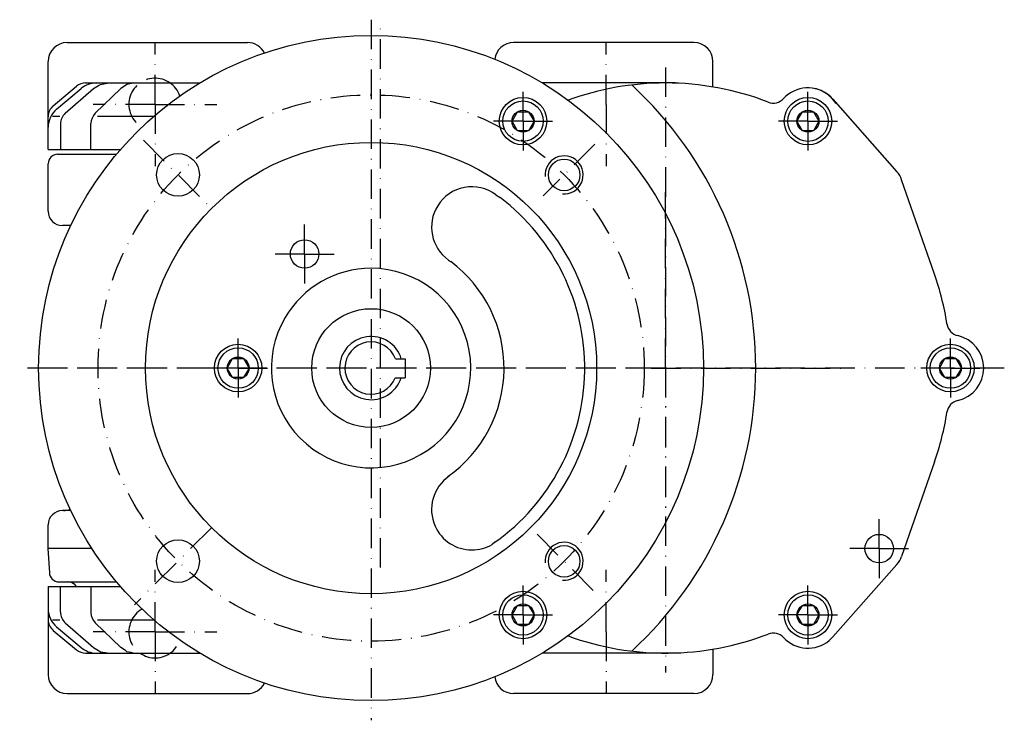
# Model space of a CAD drawing. Extents: x 108 to 948, y -293 to 538.
# Drawn here: x 303 to 510, y -293 to -146 of the extents above; entities that cross this region are included whole.
import ezdxf

# ---------------------------------------------------------------- set-up
doc = ezdxf.new("R2010")
doc.units = 0
doc.linetypes.add('DASHDOT', pattern=[10.4, 6.2, -2.1, 0, -2.1])
doc.linetypes.add('DASHED', pattern=[11.05, 8.7, -2.35])
for name, color, linetype in [('OBRYS', 2, 'CONTINUOUS'), ('OSA', 7, 'DASHDOT'), ('TLUST_', 1, 'CONTINUOUS')]:
    doc.layers.add(name, color=color, linetype=linetype)

# ---------------------------------------------------------------- blocks, each defined once
blk = doc.blocks.new('_0', base_point=(378.707303, -264.916596))
at = {"layer": 'OBRYS', "color": 7, "linetype": 'DASHDOT'}
for p, q in [((331.207303, -274.416596), (331.207303, -261.416599)), ((426.207303, -274.416596), (426.207303, -261.416599)), ((331.207303, -274.416596), (318.207307, -274.416596)), ((331.207303, -274.416596), (331.207303, -287.416592)), ((331.207303, -274.416596), (344.207299, -274.416596)), ((426.207303, -274.416596), (426.207303, -287.416592))]:
    blk.add_line(p, q, dxfattribs=at)
at = {"layer": 'OBRYS'}
for p, q in [((308.707303, -264.916596), (308.707303, -283.416596)), ((308.707303, -264.916596), (323.943679, -264.916596)), ((311.291629, -270.285583), (311.291629, -264.916596)), ((317.711929, -264.916596), (317.711929, -270.374752)), ((309.606903, -271.916596), (311.137802, -271.916596)), ((310.493365, -273.41528), (315.655491, -277.746818)), ((312.31577, -272.54301), (318.26114, -277.746818)), ((324.017701, -277.746818), (318.626045, -272.530927)), ((319.091014, -271.916596), (330.97985, -271.916596)), ((309.77894, -274.121213), (314.657402, -278.214729)), ((318.26114, -277.746818), (319.325916, -278.388067)), ((324.981074, -278.388067), (324.017701, -277.746818)), ((316.585765, -278.916596), (340.65179, -278.916596)), ((319.325916, -278.388067), (319.720314, -278.615059)), ((319.720314, -278.615059), (320.810878, -278.806752)), ((320.810878, -278.806752), (321.474745, -278.916596)), ((325.2937, -278.615059), (324.981074, -278.388067)), ((326.158153, -278.806752), (325.2937, -278.615059)), ((326.590248, -278.916596), (326.158153, -278.806752)), ((440.828841, -278.916596), (412.762816, -278.916596)), ((448.707303, -278.077394), (448.707303, -283.416596)), ((312.707303, -287.416596), (350.707303, -287.416596)), ((444.707303, -287.416596), (406.707303, -287.416596))]:
    blk.add_line(p, q, dxfattribs=at)
for centre, radius, start, end in [((313.707303, -269.585057), 5, 180, 230), ((314.291629, -270.285583), 3, 180, 228.805294), ((320.711929, -270.374752), 3, 180, 225.949293), ((311.707303, -271.82308), 3, 180, 230), ((318.869429, -273.916596), 5, 230, 270), ((316.585765, -275.916596), 3, 230, 270), ((312.707303, -283.416596), 4, 180, 270), ((406.707303, -283.416596), 4, 186.90224, 270), ((444.707303, -283.416596), 4, 270, 360), ((350.707303, -283.416596), 4, 270, 333.121958)]:
    blk.add_arc(centre, radius, start, end, dxfattribs=at)
at = {"layer": 'OBRYS', "color": 4, "linetype": 'DASHED'}
blk.add_arc((331.207303, -274.416596), 5.5, 119.82216, 341.486682, dxfattribs=at)
blk = doc.blocks.new('_1', base_point=(378.707303, -172.916596))
at = {"layer": 'OBRYS'}
for p, q in [((312.707303, -150.416596), (350.707303, -150.416596)), ((444.707303, -150.416596), (406.707303, -150.416596)), ((308.707303, -172.916596), (308.707303, -154.416596)), ((448.707303, -159.755798), (448.707303, -154.416596)), ((309.77894, -163.711978), (314.657402, -159.618462)), ((316.585765, -158.916596), (340.65179, -158.916596)), ((318.26114, -160.086374), (319.325916, -159.445124)), ((319.325916, -159.445124), (319.720314, -159.218133)), ((319.720314, -159.218133), (320.810878, -159.02644)), ((320.810878, -159.02644), (321.474745, -158.916596)), ((324.981074, -159.445124), (324.017701, -160.086374)), ((325.2937, -159.218133), (324.981074, -159.445124)), ((326.158153, -159.02644), (325.2937, -159.218133)), ((326.590248, -158.916596), (326.158153, -159.02644)), ((440.828841, -158.916596), (412.762816, -158.916596)), ((310.493365, -164.417912), (315.655491, -160.086374)), ((312.31577, -165.290181), (318.26114, -160.086374)), ((324.017701, -160.086374), (318.626045, -165.302265)), ((309.606903, -165.916596), (311.137802, -165.916596)), ((311.291629, -167.547609), (311.291629, -172.916596)), ((317.711929, -172.916596), (317.711929, -167.458439)), ((319.091014, -165.916596), (330.97985, -165.916596)), ((308.707303, -172.916596), (323.943679, -172.916596))]:
    blk.add_line(p, q, dxfattribs=at)
at = {"layer": 'OBRYS', "color": 7, "linetype": 'DASHDOT'}
for p, q in [((331.207303, -163.416596), (331.207303, -150.416599)), ((426.207303, -163.416596), (426.207303, -150.416599)), ((331.207303, -163.416596), (318.207307, -163.416596)), ((331.207303, -163.416596), (331.207303, -176.416592)), ((331.207303, -163.416596), (344.207299, -163.416596)), ((426.207303, -163.416596), (426.207303, -176.416592))]:
    blk.add_line(p, q, dxfattribs=at)
at = {"layer": 'OBRYS'}
for centre, radius, start, end in [((312.707303, -154.416596), 4, 90, 180), ((350.707303, -154.416596), 4, 26.878042, 90), ((406.707303, -154.416596), 4, 90, 173.09776), ((444.707303, -154.416596), 4, 0, 90), ((316.585765, -161.916596), 3, 90, 130), ((318.869429, -163.916596), 5, 90, 130), ((311.707303, -166.010111), 3, 130, 180), ((313.707303, -168.248134), 5, 130, 180), ((314.291629, -167.547609), 3, 131.194706, 180), ((320.711929, -167.458439), 3, 134.050707, 180)]:
    blk.add_arc(centre, radius, start, end, dxfattribs=at)
at = {"layer": 'OBRYS', "color": 4, "linetype": 'DASHED'}
blk.add_arc((331.207303, -163.416596), 5.5, 18.513318, 240.17784, dxfattribs=at)
blk = doc.blocks.new('_2', base_point=(378.707303, -256.916596))
at = {"layer": 'OSA', "color": 2, "linetype": 'CONTINUOUS'}
for p, q in [((308.652514, -256.916596), (308.96735, -261.986395)), ((317.919549, -256.916596), (308.652514, -256.916596)), ((310.966132, -263.916596), (323.088277, -263.916596)), ((314.707303, -264.916596), (314.29309, -264.502382))]:
    blk.add_line(p, q, dxfattribs=at)
for centre, start, end in [((310.966132, -261.916596), 182, 270), ((312.878876, -265.916596), 45, 90)]:
    blk.add_arc(centre, 2, start, end, dxfattribs=at)
blk = doc.blocks.new('Srouby_s_valcovou_hlavou___1', base_point=(498.707303, -218.916596))
at = {"layer": 'OBRYS'}
for p, q in [((496.397888, -218.916596), (497.552595, -216.916596)), ((497.552595, -216.916596), (499.862011, -216.916596)), ((499.862011, -216.916596), (501.016719, -218.916596)), ((497.552595, -220.916596), (496.397888, -218.916596)), ((501.016719, -218.916596), (499.862011, -220.916596)), ((499.862011, -220.916596), (497.552595, -220.916596))]:
    blk.add_line(p, q, dxfattribs=at)
for radius in [4.25, 2.309415]:
    blk.add_circle((498.707303, -218.916596), radius, dxfattribs=at)
blk = doc.blocks.new('Srouby_s_valcovou_hlavou___2', base_point=(348.707303, -218.916596))
at = {"layer": 'OBRYS'}
for p, q in [((346.397888, -218.916596), (347.552595, -216.916596)), ((347.552595, -216.916596), (349.862011, -216.916596)), ((349.862011, -216.916596), (351.016719, -218.916596)), ((347.552595, -220.916596), (346.397888, -218.916596)), ((351.016719, -218.916596), (349.862011, -220.916596)), ((349.862011, -220.916596), (347.552595, -220.916596))]:
    blk.add_line(p, q, dxfattribs=at)
for radius in [4.25, 2.309415]:
    blk.add_circle((348.707303, -218.916596), radius, dxfattribs=at)
blk = doc.blocks.new('Srouby_s_valcovou_hlavou___3', base_point=(408.707303, -270.87812))
at = {"layer": 'OBRYS'}
for p, q in [((406.397888, -270.87812), (407.552595, -268.87812)), ((407.552595, -268.87812), (409.862011, -268.87812)), ((409.862011, -268.87812), (411.016719, -270.87812)), ((407.552595, -272.87812), (406.397888, -270.87812)), ((411.016719, -270.87812), (409.862011, -272.87812)), ((409.862011, -272.87812), (407.552595, -272.87812))]:
    blk.add_line(p, q, dxfattribs=at)
for radius in [4.25, 2.309415]:
    blk.add_circle((408.707303, -270.87812), radius, dxfattribs=at)
blk = doc.blocks.new('Srouby_s_valcovou_hlavou___4', base_point=(408.707303, -166.955071))
at = {"layer": 'OBRYS'}
for p, q in [((406.397888, -166.955071), (407.552595, -164.955071)), ((407.552595, -164.955071), (409.862011, -164.955071)), ((409.862011, -164.955071), (411.016719, -166.955071)), ((407.552595, -168.955071), (406.397888, -166.955071)), ((411.016719, -166.955071), (409.862011, -168.955071)), ((409.862011, -168.955071), (407.552595, -168.955071))]:
    blk.add_line(p, q, dxfattribs=at)
for radius in [4.25, 2.309415]:
    blk.add_circle((408.707303, -166.955071), radius, dxfattribs=at)
blk = doc.blocks.new('Srouby_s_valcovou_hlavou___5', base_point=(468.707303, -166.955071))
at = {"layer": 'OBRYS'}
for p, q in [((466.397888, -166.955071), (467.552595, -164.955071)), ((467.552595, -164.955071), (469.862011, -164.955071)), ((469.862011, -164.955071), (471.016719, -166.955071)), ((467.552595, -168.955071), (466.397888, -166.955071)), ((471.016719, -166.955071), (469.862011, -168.955071)), ((469.862011, -168.955071), (467.552595, -168.955071))]:
    blk.add_line(p, q, dxfattribs=at)
for radius in [4.25, 2.309415]:
    blk.add_circle((468.707303, -166.955071), radius, dxfattribs=at)
blk = doc.blocks.new('Srouby_s_valcovou_hlavou___6', base_point=(468.707303, -270.87812))
at = {"layer": 'OBRYS'}
for p, q in [((466.397888, -270.87812), (467.552595, -268.87812)), ((467.552595, -268.87812), (469.862011, -268.87812)), ((469.862011, -268.87812), (471.016719, -270.87812)), ((467.552595, -272.87812), (466.397888, -270.87812)), ((471.016719, -270.87812), (469.862011, -272.87812)), ((469.862011, -272.87812), (467.552595, -272.87812))]:
    blk.add_line(p, q, dxfattribs=at)
for radius in [4.25, 2.309415]:
    blk.add_circle((468.707303, -270.87812), radius, dxfattribs=at)
blk = doc.blocks.new('Vnitrni_metricky_zavit_M8__7', base_point=(417.365943, -259.575236))
at = {"layer": 'OBRYS'}
blk.add_circle((417.365943, -259.575236), 3.3235, dxfattribs=at)
at = {"layer": 'OBRYS', "color": 7}
blk.add_arc((417.365943, -259.575236), 4, 265, 185, dxfattribs=at)
blk = doc.blocks.new('Vnitrni_metricky_zavit_M8__8', base_point=(417.365943, -178.257956))
at = {"layer": 'OBRYS'}
blk.add_circle((417.365943, -178.257956), 3.3235, dxfattribs=at)
at = {"layer": 'OBRYS', "color": 7}
blk.add_arc((417.365943, -178.257956), 4, 265, 185, dxfattribs=at)
blk = doc.blocks.new('_3', base_point=(438.707303, -218.916596))
at = {"layer": 'OBRYS'}
for p, q in [((473.953823, -162.321064), (473.206816, -161.59276)), ((403.001218, -182.424062), (403.888605, -183.053288)), ((393.025835, -196.188521), (393.423232, -196.453788)), ((381.853804, -216.976614), (383.896264, -216.976614)), ((383.896264, -216.976614), (383.896264, -220.976614)), ((381.806943, -220.976614), (383.896264, -220.976614)), ((402.791096, -255.585871), (402.217529, -256.046565)), ((473.953823, -275.512127), (473.206816, -276.240431))]:
    blk.add_line(p, q, dxfattribs=at)
for centre, radius in [((376.707303, -218.916596), 70), ((408.707303, -166.955071), 5), ((468.707303, -166.955071), 5), ((376.707303, -218.916596), 47.5), ((336.048663, -178.257956), 4.5), ((362.707303, -194.916596), 3), ((376.707303, -218.916596), 12.5), ((348.707303, -218.916597), 5), ((498.707303, -218.916596), 5), ((483.707303, -256.916596), 3), ((336.048663, -259.575236), 4.5), ((408.707303, -270.87812), 5), ((468.707303, -270.87812), 5)]:
    blk.add_circle(centre, radius, dxfattribs=at)
for centre, radius, start, end in [((438.707303, -218.916596), 60, 90, 109.994838), ((376.707303, -218.916596), 81, 312.650065, 47.349935), ((438.707303, -218.916596), 60, 68.898853, 90), ((468.707303, -166.955071), 7, 50, 137.046122), ((468.707303, -166.955071), 7, 32.047113, 90), ((461.388279, -160.140977), 3, 248.898853, 317.04612), ((483.707303, -180.916596), 5, 19.216664, 41.452663), ((397.941759, -189.25428), 8.5, 53.47094, 148.024118), ((376.707303, -218.916596), 45, 305.425214, 52.841004), ((397.941759, -189.25428), 8.5, 148.024118, 234.665849), ((376.707303, -218.916596), 28, 305.315423, 53.187187), ((376.707303, -218.916596), 21, 149.612032, 90), ((376.707303, -218.916596), 21, 90, 149.612032), ((438.707303, -218.916596), 60, 8.898853, 19.216664), ((500.94897, -209.171088), 3, 188.898853, 257.04612), ((376.707303, -218.916596), 6.6547, 16.949013, 341.967383), ((376.707303, -218.916596), 5.5, 20.654018, 338.003576), ((498.707303, -218.916596), 7, 282.95388, 77.04612), ((500.94897, -228.662104), 3, 102.95388, 171.101147), ((438.707303, -218.916596), 60, 340.783336, 351.101147), ((397.941759, -248.700288), 8.5, 124.445674, 204.117511), ((397.941759, -248.700288), 8.5, 204.117511, 270), ((397.941759, -248.700288), 8.5, 270, 300.200786), ((483.707303, -256.916596), 5, 318.547337, 340.783336), ((438.707303, -218.916596), 60, 250.005162, 291.101147), ((461.388279, -277.692214), 3, 42.95388, 111.101147), ((468.707303, -270.87812), 7, 222.953878, 310)]:
    blk.add_arc(centre, radius, start, end, dxfattribs=at)
at = {"layer": 'OSA'}
for p, q in [((376.707303, -145.597722), (376.707303, -293.051696)), ((438.707303, -155.66284), (438.707303, -282.986578)), ((408.707303, -166.955071), (408.707303, -159.305071)), ((468.707303, -166.955071), (468.707303, -159.305071)), ((408.707303, -166.955071), (401.057303, -166.955071)), ((408.707303, -166.955071), (416.357303, -166.955071)), ((408.707303, -166.955071), (408.707303, -174.605071)), ((468.707303, -166.955071), (461.057303, -166.955071)), ((468.707303, -166.955071), (476.357303, -166.955071)), ((468.707303, -166.955071), (468.707303, -174.605071)), ((328.766015, -170.975308), (343.387849, -185.597142)), ((423.857188, -171.766711), (412.97997, -182.643929)), ((362.707303, -194.916596), (362.707303, -186.916596)), ((362.707303, -194.916596), (354.707303, -194.916596)), ((362.707303, -194.916596), (370.707303, -194.916596)), ((362.707303, -194.916596), (362.707303, -202.916596)), ((348.707303, -218.916597), (348.707303, -211.266597)), ((498.707303, -218.916596), (498.707303, -211.266596)), ((510.053356, -218.916596), (302.711932, -218.916596)), ((348.707303, -218.916597), (341.057303, -218.916597)), ((348.707303, -218.916597), (356.357303, -218.916597)), ((348.707303, -218.916597), (348.707303, -226.566597)), ((498.707303, -218.916596), (491.057303, -218.916596)), ((498.707303, -218.916596), (506.357303, -218.916596)), ((498.707303, -218.916596), (498.707303, -226.566596)), ((483.707303, -256.916596), (483.707303, -248.916596)), ((343.080472, -252.543427), (326.853803, -268.770096)), ((411.682512, -253.891804), (423.62962, -265.838913)), ((483.707303, -256.916596), (475.707303, -256.916596)), ((483.707303, -256.916596), (491.707303, -256.916596)), ((483.707303, -256.916596), (483.707303, -264.916596)), ((408.707303, -270.87812), (408.707303, -263.22812)), ((468.707303, -270.87812), (468.707303, -263.22812)), ((408.707303, -270.87812), (401.057303, -270.87812)), ((408.707303, -270.87812), (416.357303, -270.87812)), ((408.707303, -270.87812), (408.707303, -278.52812)), ((468.707303, -270.87812), (461.057303, -270.87812)), ((468.707303, -270.87812), (476.357303, -270.87812)), ((468.707303, -270.87812), (468.707303, -278.52812))]:
    blk.add_line(p, q, dxfattribs=at)
blk.add_circle((376.707303, -218.916596), 57.5, dxfattribs=at)
at = {"layer": 'TLUST_', "color": 2}
for p, q in [((473.953823, -162.321064), (487.454818, -177.60659)), ((495.364144, -199.168118), (488.428707, -179.270889)), ((495.364144, -238.665074), (488.428707, -258.562302)), ((473.953823, -275.512127), (487.454818, -260.226601))]:
    blk.add_line(p, q, dxfattribs=at)
at = {"layer": 'OBRYS', "color": 7}
for name, p in [('Srouby_s_valcovou_hlavou___4', (408.707303, -166.955071)), ('Srouby_s_valcovou_hlavou___5', (468.707303, -166.955071)), ('Vnitrni_metricky_zavit_M8__8', (417.365943, -178.257956)), ('Srouby_s_valcovou_hlavou___2', (348.707303, -218.916596)), ('Srouby_s_valcovou_hlavou___1', (498.707303, -218.916596)), ('Vnitrni_metricky_zavit_M8__7', (417.365943, -259.575236)), ('Srouby_s_valcovou_hlavou___3', (408.707303, -270.87812)), ('Srouby_s_valcovou_hlavou___6', (468.707303, -270.87812))]:
    blk.add_blockref(name, p, dxfattribs=at)

msp = doc.modelspace()

# ---------------------------------------------------------------- linework, layer by layer
at = {"layer": 'OSA'}
for p, q in [((378.707303, -260.916596), (378.707303, -145.727887)), ((438.707303, -218.916596), (438.707303, -181.916596)), ((438.707303, -218.916596), (308.707303, -218.916596)), ((435.707303, -218.916596), (477.207303, -218.916596)), ((438.707303, -218.916596), (438.707303, -255.916596))]:
    msp.add_line(p, q, dxfattribs=at)
at = {"layer": 'OSA', "color": 2, "linetype": 'CONTINUOUS'}
for p, q in [((310.707303, -173.916596), (323.088277, -173.916596)), ((308.707303, -185.916596), (308.707303, -175.916596)), ((313.46175, -188.916596), (311.707303, -188.916596)), ((313.46175, -248.916596), (311.707303, -248.916596)), ((308.707303, -256.916596), (308.707303, -251.916596)), ((317.919549, -256.916596), (308.707303, -256.916596))]:
    msp.add_line(p, q, dxfattribs=at)
for centre, radius, start, end in [((310.707303, -175.916596), 2, 90, 180), ((311.707303, -185.916596), 3, 180, 270), ((311.964832, -245.916596), 3, 270, 296.669096), ((311.707303, -251.916596), 3, 90, 180)]:
    msp.add_arc(centre, radius, start, end, dxfattribs=at)

# ---------------------------------------------------------------- block references
at = {"layer": 'OBRYS', "color": 7}
for name, p in [('_3', (438.707303, -218.916596)), ('_1', (378.707303, -172.916596)), ('_0', (378.707303, -264.916596))]:
    msp.add_blockref(name, p, dxfattribs=at)
at = {"layer": 'OSA', "linetype": 'CONTINUOUS'}
msp.add_blockref('_2', (378.707303, -256.916596), dxfattribs=at)

doc.saveas('drawing.dxf')
